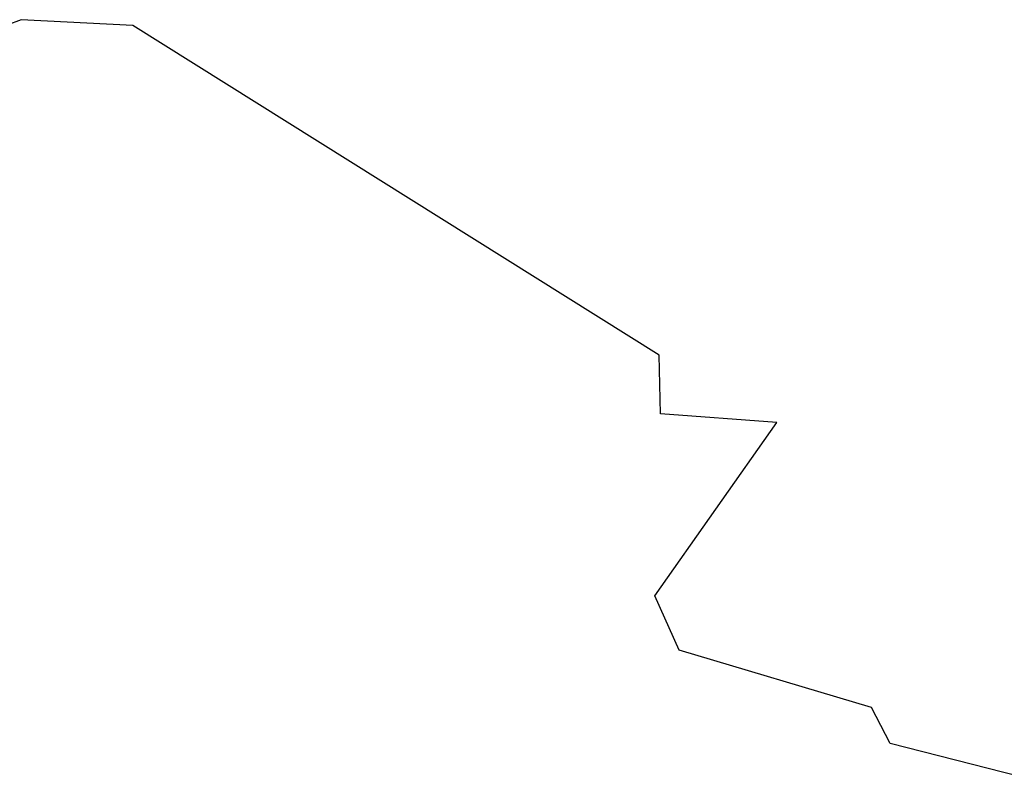
# Model space of a CAD drawing. Extents: x -9.487 to -9.308, y 38.676 to 38.769.
# Drawn here: x -9.468 to -9.467, y 38.699 to 38.699 of the extents above; entities that cross this region are included whole.
import ezdxf

# ---------------------------------------------------------------- set-up
doc = ezdxf.new("R2010")
doc.units = 0

msp = doc.modelspace()

# ---------------------------------------------------------------- linework, layer by layer
at = {"layer": 'patrimonio_cultural_imaterial'}
msp.add_lwpolyline([(-9.467284, 38.698679), (-9.467409, 38.698711), (-9.467422, 38.698736), (-9.467556, 38.698776), (-9.467573, 38.698814), (-9.467488, 38.698935), (-9.467569, 38.698941), (-9.46757, 38.698982), (-9.467937, 38.699212), (-9.468015, 38.699216), (-9.468055, 38.699201)], dxfattribs=at)
msp.add_lwpolyline([(-9.467284, 38.698679), (-9.467409, 38.698711), (-9.467422, 38.698736), (-9.467556, 38.698776), (-9.467573, 38.698814), (-9.467488, 38.698935), (-9.467569, 38.698941), (-9.46757, 38.698982), (-9.467937, 38.699212), (-9.468015, 38.699216), (-9.468055, 38.699201)], dxfattribs=at)
msp.add_lwpolyline([(-9.467284, 38.698679), (-9.467409, 38.698711), (-9.467422, 38.698736), (-9.467556, 38.698776), (-9.467573, 38.698814), (-9.467488, 38.698935), (-9.467569, 38.698941), (-9.46757, 38.698982), (-9.467937, 38.699212), (-9.468015, 38.699216), (-9.468055, 38.699201)], dxfattribs=at)
msp.add_lwpolyline([(-9.467284, 38.698679), (-9.467409, 38.698711), (-9.467422, 38.698736), (-9.467556, 38.698776), (-9.467573, 38.698814), (-9.467488, 38.698935), (-9.467569, 38.698941), (-9.46757, 38.698982), (-9.467937, 38.699212), (-9.468015, 38.699216), (-9.468055, 38.699201)], dxfattribs=at)
msp.add_lwpolyline([(-9.467284, 38.698679), (-9.467409, 38.698711), (-9.467422, 38.698736), (-9.467556, 38.698776), (-9.467573, 38.698814), (-9.467488, 38.698935), (-9.467569, 38.698941), (-9.46757, 38.698982), (-9.467937, 38.699212), (-9.468015, 38.699216), (-9.468055, 38.699201)], dxfattribs=at)
msp.add_lwpolyline([(-9.467284, 38.698679), (-9.467409, 38.698711), (-9.467422, 38.698736), (-9.467556, 38.698776), (-9.467573, 38.698814), (-9.467488, 38.698935), (-9.467569, 38.698941), (-9.46757, 38.698982), (-9.467937, 38.699212), (-9.468015, 38.699216), (-9.468055, 38.699201)], dxfattribs=at)
msp.add_lwpolyline([(-9.467284, 38.698679), (-9.467409, 38.698711), (-9.467422, 38.698736), (-9.467556, 38.698776), (-9.467573, 38.698814), (-9.467488, 38.698935), (-9.467569, 38.698941), (-9.46757, 38.698982), (-9.467937, 38.699212), (-9.468015, 38.699216), (-9.468055, 38.699201)], dxfattribs=at)
msp.add_lwpolyline([(-9.467284, 38.698679), (-9.467409, 38.698711), (-9.467422, 38.698736), (-9.467556, 38.698776), (-9.467573, 38.698814), (-9.467488, 38.698935), (-9.467569, 38.698941), (-9.46757, 38.698982), (-9.467937, 38.699212), (-9.468015, 38.699216), (-9.468055, 38.699201)], dxfattribs=at)
msp.add_lwpolyline([(-9.467284, 38.698679), (-9.467409, 38.698711), (-9.467422, 38.698736), (-9.467556, 38.698776), (-9.467573, 38.698814), (-9.467488, 38.698935), (-9.467569, 38.698941), (-9.46757, 38.698982), (-9.467937, 38.699212), (-9.468015, 38.699216), (-9.468055, 38.699201)], dxfattribs=at)
msp.add_lwpolyline([(-9.467284, 38.698679), (-9.467409, 38.698711), (-9.467422, 38.698736), (-9.467556, 38.698776), (-9.467573, 38.698814), (-9.467488, 38.698935), (-9.467569, 38.698941), (-9.46757, 38.698982), (-9.467937, 38.699212), (-9.468015, 38.699216), (-9.468055, 38.699201)], dxfattribs=at)
msp.add_lwpolyline([(-9.467284, 38.698679), (-9.467409, 38.698711), (-9.467422, 38.698736), (-9.467556, 38.698776), (-9.467573, 38.698814), (-9.467488, 38.698935), (-9.467569, 38.698941), (-9.46757, 38.698982), (-9.467937, 38.699212), (-9.468015, 38.699216), (-9.468055, 38.699201)], dxfattribs=at)
msp.add_lwpolyline([(-9.467284, 38.698679), (-9.467409, 38.698711), (-9.467422, 38.698736), (-9.467556, 38.698776), (-9.467573, 38.698814), (-9.467488, 38.698935), (-9.467569, 38.698941), (-9.46757, 38.698982), (-9.467937, 38.699212), (-9.468015, 38.699216), (-9.468055, 38.699201)], dxfattribs=at)
msp.add_lwpolyline([(-9.467284, 38.698679), (-9.467409, 38.698711), (-9.467422, 38.698736), (-9.467556, 38.698776), (-9.467573, 38.698814), (-9.467488, 38.698935), (-9.467569, 38.698941), (-9.46757, 38.698982), (-9.467937, 38.699212), (-9.468015, 38.699216), (-9.468055, 38.699201)], dxfattribs=at)
msp.add_lwpolyline([(-9.467284, 38.698679), (-9.467409, 38.698711), (-9.467422, 38.698736), (-9.467556, 38.698776), (-9.467573, 38.698814), (-9.467488, 38.698935), (-9.467569, 38.698941), (-9.46757, 38.698982), (-9.467937, 38.699212), (-9.468015, 38.699216), (-9.468055, 38.699201)], dxfattribs=at)
msp.add_lwpolyline([(-9.467284, 38.698679), (-9.467409, 38.698711), (-9.467422, 38.698736), (-9.467556, 38.698776), (-9.467573, 38.698814), (-9.467488, 38.698935), (-9.467569, 38.698941), (-9.46757, 38.698982), (-9.467937, 38.699212), (-9.468015, 38.699216), (-9.468055, 38.699201)], dxfattribs=at)
msp.add_lwpolyline([(-9.467284, 38.698679), (-9.467409, 38.698711), (-9.467422, 38.698736), (-9.467556, 38.698776), (-9.467573, 38.698814), (-9.467488, 38.698935), (-9.467569, 38.698941), (-9.46757, 38.698982), (-9.467937, 38.699212), (-9.468015, 38.699216), (-9.468055, 38.699201)], dxfattribs=at)
msp.add_lwpolyline([(-9.467284, 38.698679), (-9.467409, 38.698711), (-9.467422, 38.698736), (-9.467556, 38.698776), (-9.467573, 38.698814), (-9.467488, 38.698935), (-9.467569, 38.698941), (-9.46757, 38.698982), (-9.467937, 38.699212), (-9.468015, 38.699216), (-9.468055, 38.699201)], dxfattribs=at)
msp.add_lwpolyline([(-9.467284, 38.698679), (-9.467409, 38.698711), (-9.467422, 38.698736), (-9.467556, 38.698776), (-9.467573, 38.698814), (-9.467488, 38.698935), (-9.467569, 38.698941), (-9.46757, 38.698982), (-9.467937, 38.699212), (-9.468015, 38.699216), (-9.468055, 38.699201)], dxfattribs=at)
msp.add_lwpolyline([(-9.467284, 38.698679), (-9.467409, 38.698711), (-9.467422, 38.698736), (-9.467556, 38.698776), (-9.467573, 38.698814), (-9.467488, 38.698935), (-9.467569, 38.698941), (-9.46757, 38.698982), (-9.467937, 38.699212), (-9.468015, 38.699216), (-9.468055, 38.699201)], dxfattribs=at)
msp.add_lwpolyline([(-9.467284, 38.698679), (-9.467409, 38.698711), (-9.467422, 38.698736), (-9.467556, 38.698776), (-9.467573, 38.698814), (-9.467488, 38.698935), (-9.467569, 38.698941), (-9.46757, 38.698982), (-9.467937, 38.699212), (-9.468015, 38.699216), (-9.468055, 38.699201)], dxfattribs=at)
msp.add_lwpolyline([(-9.467284, 38.698679), (-9.467409, 38.698711), (-9.467422, 38.698736), (-9.467556, 38.698776), (-9.467573, 38.698814), (-9.467488, 38.698935), (-9.467569, 38.698941), (-9.46757, 38.698982), (-9.467937, 38.699212), (-9.468015, 38.699216), (-9.468055, 38.699201)], dxfattribs=at)
msp.add_lwpolyline([(-9.467284, 38.698679), (-9.467409, 38.698711), (-9.467422, 38.698736), (-9.467556, 38.698776), (-9.467573, 38.698814), (-9.467488, 38.698935), (-9.467569, 38.698941), (-9.46757, 38.698982), (-9.467937, 38.699212), (-9.468015, 38.699216), (-9.468055, 38.699201)], dxfattribs=at)
msp.add_lwpolyline([(-9.467284, 38.698679), (-9.467409, 38.698711), (-9.467422, 38.698736), (-9.467556, 38.698776), (-9.467573, 38.698814), (-9.467488, 38.698935), (-9.467569, 38.698941), (-9.46757, 38.698982), (-9.467937, 38.699212), (-9.468015, 38.699216), (-9.468055, 38.699201)], dxfattribs=at)
msp.add_lwpolyline([(-9.467284, 38.698679), (-9.467409, 38.698711), (-9.467422, 38.698736), (-9.467556, 38.698776), (-9.467573, 38.698814), (-9.467488, 38.698935), (-9.467569, 38.698941), (-9.46757, 38.698982), (-9.467937, 38.699212), (-9.468015, 38.699216), (-9.468055, 38.699201)], dxfattribs=at)
msp.add_lwpolyline([(-9.467284, 38.698679), (-9.467409, 38.698711), (-9.467422, 38.698736), (-9.467556, 38.698776), (-9.467573, 38.698814), (-9.467488, 38.698935), (-9.467569, 38.698941), (-9.46757, 38.698982), (-9.467937, 38.699212), (-9.468015, 38.699216), (-9.468055, 38.699201)], dxfattribs=at)
msp.add_lwpolyline([(-9.467284, 38.698679), (-9.467409, 38.698711), (-9.467422, 38.698736), (-9.467556, 38.698776), (-9.467573, 38.698814), (-9.467488, 38.698935), (-9.467569, 38.698941), (-9.46757, 38.698982), (-9.467937, 38.699212), (-9.468015, 38.699216), (-9.468055, 38.699201)], dxfattribs=at)
msp.add_lwpolyline([(-9.467284, 38.698679), (-9.467409, 38.698711), (-9.467422, 38.698736), (-9.467556, 38.698776), (-9.467573, 38.698814), (-9.467488, 38.698935), (-9.467569, 38.698941), (-9.46757, 38.698982), (-9.467937, 38.699212), (-9.468015, 38.699216), (-9.468055, 38.699201)], dxfattribs=at)
msp.add_lwpolyline([(-9.467284, 38.698679), (-9.467409, 38.698711), (-9.467422, 38.698736), (-9.467556, 38.698776), (-9.467573, 38.698814), (-9.467488, 38.698935), (-9.467569, 38.698941), (-9.46757, 38.698982), (-9.467937, 38.699212), (-9.468015, 38.699216), (-9.468055, 38.699201)], dxfattribs=at)
msp.add_lwpolyline([(-9.467284, 38.698679), (-9.467409, 38.698711), (-9.467422, 38.698736), (-9.467556, 38.698776), (-9.467573, 38.698814), (-9.467488, 38.698935), (-9.467569, 38.698941), (-9.46757, 38.698982), (-9.467937, 38.699212), (-9.468015, 38.699216), (-9.468055, 38.699201)], dxfattribs=at)
msp.add_lwpolyline([(-9.467284, 38.698679), (-9.467409, 38.698711), (-9.467422, 38.698736), (-9.467556, 38.698776), (-9.467573, 38.698814), (-9.467488, 38.698935), (-9.467569, 38.698941), (-9.46757, 38.698982), (-9.467937, 38.699212), (-9.468015, 38.699216), (-9.468055, 38.699201)], dxfattribs=at)
msp.add_lwpolyline([(-9.467284, 38.698679), (-9.467409, 38.698711), (-9.467422, 38.698736), (-9.467556, 38.698776), (-9.467573, 38.698814), (-9.467488, 38.698935), (-9.467569, 38.698941), (-9.46757, 38.698982), (-9.467937, 38.699212), (-9.468015, 38.699216), (-9.468055, 38.699201)], dxfattribs=at)
msp.add_lwpolyline([(-9.467284, 38.698679), (-9.467409, 38.698711), (-9.467422, 38.698736), (-9.467556, 38.698776), (-9.467573, 38.698814), (-9.467488, 38.698935), (-9.467569, 38.698941), (-9.46757, 38.698982), (-9.467937, 38.699212), (-9.468015, 38.699216), (-9.468055, 38.699201)], dxfattribs=at)
msp.add_lwpolyline([(-9.467284, 38.698679), (-9.467409, 38.698711), (-9.467422, 38.698736), (-9.467556, 38.698776), (-9.467573, 38.698814), (-9.467488, 38.698935), (-9.467569, 38.698941), (-9.46757, 38.698982), (-9.467937, 38.699212), (-9.468015, 38.699216), (-9.468055, 38.699201)], dxfattribs=at)
msp.add_lwpolyline([(-9.467284, 38.698679), (-9.467409, 38.698711), (-9.467422, 38.698736), (-9.467556, 38.698776), (-9.467573, 38.698814), (-9.467488, 38.698935), (-9.467569, 38.698941), (-9.46757, 38.698982), (-9.467937, 38.699212), (-9.468015, 38.699216), (-9.468055, 38.699201)], dxfattribs=at)
msp.add_lwpolyline([(-9.467284, 38.698679), (-9.467409, 38.698711), (-9.467422, 38.698736), (-9.467556, 38.698776), (-9.467573, 38.698814), (-9.467488, 38.698935), (-9.467569, 38.698941), (-9.46757, 38.698982), (-9.467937, 38.699212), (-9.468015, 38.699216), (-9.468055, 38.699201)], dxfattribs=at)
msp.add_lwpolyline([(-9.467284, 38.698679), (-9.467409, 38.698711), (-9.467422, 38.698736), (-9.467556, 38.698776), (-9.467573, 38.698814), (-9.467488, 38.698935), (-9.467569, 38.698941), (-9.46757, 38.698982), (-9.467937, 38.699212), (-9.468015, 38.699216), (-9.468055, 38.699201)], dxfattribs=at)
msp.add_lwpolyline([(-9.467284, 38.698679), (-9.467409, 38.698711), (-9.467422, 38.698736), (-9.467556, 38.698776), (-9.467573, 38.698814), (-9.467488, 38.698935), (-9.467569, 38.698941), (-9.46757, 38.698982), (-9.467937, 38.699212), (-9.468015, 38.699216), (-9.468055, 38.699201)], dxfattribs=at)
msp.add_lwpolyline([(-9.467284, 38.698679), (-9.467409, 38.698711), (-9.467422, 38.698736), (-9.467556, 38.698776), (-9.467573, 38.698814), (-9.467488, 38.698935), (-9.467569, 38.698941), (-9.46757, 38.698982), (-9.467937, 38.699212), (-9.468015, 38.699216), (-9.468055, 38.699201)], dxfattribs=at)
msp.add_lwpolyline([(-9.467284, 38.698679), (-9.467409, 38.698711), (-9.467422, 38.698736), (-9.467556, 38.698776), (-9.467573, 38.698814), (-9.467488, 38.698935), (-9.467569, 38.698941), (-9.46757, 38.698982), (-9.467937, 38.699212), (-9.468015, 38.699216), (-9.468055, 38.699201)], dxfattribs=at)
msp.add_lwpolyline([(-9.467284, 38.698679), (-9.467409, 38.698711), (-9.467422, 38.698736), (-9.467556, 38.698776), (-9.467573, 38.698814), (-9.467488, 38.698935), (-9.467569, 38.698941), (-9.46757, 38.698982), (-9.467937, 38.699212), (-9.468015, 38.699216), (-9.468055, 38.699201)], dxfattribs=at)
msp.add_lwpolyline([(-9.467284, 38.698679), (-9.467409, 38.698711), (-9.467422, 38.698736), (-9.467556, 38.698776), (-9.467573, 38.698814), (-9.467488, 38.698935), (-9.467569, 38.698941), (-9.46757, 38.698982), (-9.467937, 38.699212), (-9.468015, 38.699216), (-9.468055, 38.699201)], dxfattribs=at)
msp.add_lwpolyline([(-9.467284, 38.698679), (-9.467409, 38.698711), (-9.467422, 38.698736), (-9.467556, 38.698776), (-9.467573, 38.698814), (-9.467488, 38.698935), (-9.467569, 38.698941), (-9.46757, 38.698982), (-9.467937, 38.699212), (-9.468015, 38.699216), (-9.468055, 38.699201)], dxfattribs=at)
msp.add_lwpolyline([(-9.467284, 38.698679), (-9.467409, 38.698711), (-9.467422, 38.698736), (-9.467556, 38.698776), (-9.467573, 38.698814), (-9.467488, 38.698935), (-9.467569, 38.698941), (-9.46757, 38.698982), (-9.467937, 38.699212), (-9.468015, 38.699216), (-9.468055, 38.699201)], dxfattribs=at)
msp.add_lwpolyline([(-9.467284, 38.698679), (-9.467409, 38.698711), (-9.467422, 38.698736), (-9.467556, 38.698776), (-9.467573, 38.698814), (-9.467488, 38.698935), (-9.467569, 38.698941), (-9.46757, 38.698982), (-9.467937, 38.699212), (-9.468015, 38.699216), (-9.468055, 38.699201)], dxfattribs=at)
msp.add_lwpolyline([(-9.467284, 38.698679), (-9.467409, 38.698711), (-9.467422, 38.698736), (-9.467556, 38.698776), (-9.467573, 38.698814), (-9.467488, 38.698935), (-9.467569, 38.698941), (-9.46757, 38.698982), (-9.467937, 38.699212), (-9.468015, 38.699216), (-9.468055, 38.699201)], dxfattribs=at)
msp.add_lwpolyline([(-9.467284, 38.698679), (-9.467409, 38.698711), (-9.467422, 38.698736), (-9.467556, 38.698776), (-9.467573, 38.698814), (-9.467488, 38.698935), (-9.467569, 38.698941), (-9.46757, 38.698982), (-9.467937, 38.699212), (-9.468015, 38.699216), (-9.468055, 38.699201)], dxfattribs=at)
msp.add_lwpolyline([(-9.467284, 38.698679), (-9.467409, 38.698711), (-9.467422, 38.698736), (-9.467556, 38.698776), (-9.467573, 38.698814), (-9.467488, 38.698935), (-9.467569, 38.698941), (-9.46757, 38.698982), (-9.467937, 38.699212), (-9.468015, 38.699216), (-9.468055, 38.699201)], dxfattribs=at)
msp.add_lwpolyline([(-9.467284, 38.698679), (-9.467409, 38.698711), (-9.467422, 38.698736), (-9.467556, 38.698776), (-9.467573, 38.698814), (-9.467488, 38.698935), (-9.467569, 38.698941), (-9.46757, 38.698982), (-9.467937, 38.699212), (-9.468015, 38.699216), (-9.468055, 38.699201)], dxfattribs=at)
msp.add_lwpolyline([(-9.467284, 38.698679), (-9.467409, 38.698711), (-9.467422, 38.698736), (-9.467556, 38.698776), (-9.467573, 38.698814), (-9.467488, 38.698935), (-9.467569, 38.698941), (-9.46757, 38.698982), (-9.467937, 38.699212), (-9.468015, 38.699216), (-9.468055, 38.699201)], dxfattribs=at)
msp.add_lwpolyline([(-9.467284, 38.698679), (-9.467409, 38.698711), (-9.467422, 38.698736), (-9.467556, 38.698776), (-9.467573, 38.698814), (-9.467488, 38.698935), (-9.467569, 38.698941), (-9.46757, 38.698982), (-9.467937, 38.699212), (-9.468015, 38.699216), (-9.468055, 38.699201)], dxfattribs=at)
msp.add_lwpolyline([(-9.467284, 38.698679), (-9.467409, 38.698711), (-9.467422, 38.698736), (-9.467556, 38.698776), (-9.467573, 38.698814), (-9.467488, 38.698935), (-9.467569, 38.698941), (-9.46757, 38.698982), (-9.467937, 38.699212), (-9.468015, 38.699216), (-9.468055, 38.699201)], dxfattribs=at)
msp.add_lwpolyline([(-9.467284, 38.698679), (-9.467409, 38.698711), (-9.467422, 38.698736), (-9.467556, 38.698776), (-9.467573, 38.698814), (-9.467488, 38.698935), (-9.467569, 38.698941), (-9.46757, 38.698982), (-9.467937, 38.699212), (-9.468015, 38.699216), (-9.468055, 38.699201)], dxfattribs=at)
msp.add_lwpolyline([(-9.467284, 38.698679), (-9.467409, 38.698711), (-9.467422, 38.698736), (-9.467556, 38.698776), (-9.467573, 38.698814), (-9.467488, 38.698935), (-9.467569, 38.698941), (-9.46757, 38.698982), (-9.467937, 38.699212), (-9.468015, 38.699216), (-9.468055, 38.699201)], dxfattribs=at)
msp.add_lwpolyline([(-9.467284, 38.698679), (-9.467409, 38.698711), (-9.467422, 38.698736), (-9.467556, 38.698776), (-9.467573, 38.698814), (-9.467488, 38.698935), (-9.467569, 38.698941), (-9.46757, 38.698982), (-9.467937, 38.699212), (-9.468015, 38.699216), (-9.468055, 38.699201)], dxfattribs=at)
msp.add_lwpolyline([(-9.467284, 38.698679), (-9.467409, 38.698711), (-9.467422, 38.698736), (-9.467556, 38.698776), (-9.467573, 38.698814), (-9.467488, 38.698935), (-9.467569, 38.698941), (-9.46757, 38.698982), (-9.467937, 38.699212), (-9.468015, 38.699216), (-9.468055, 38.699201)], dxfattribs=at)
msp.add_lwpolyline([(-9.467284, 38.698679), (-9.467409, 38.698711), (-9.467422, 38.698736), (-9.467556, 38.698776), (-9.467573, 38.698814), (-9.467488, 38.698935), (-9.467569, 38.698941), (-9.46757, 38.698982), (-9.467937, 38.699212), (-9.468015, 38.699216), (-9.468055, 38.699201)], dxfattribs=at)
msp.add_lwpolyline([(-9.467284, 38.698679), (-9.467409, 38.698711), (-9.467422, 38.698736), (-9.467556, 38.698776), (-9.467573, 38.698814), (-9.467488, 38.698935), (-9.467569, 38.698941), (-9.46757, 38.698982), (-9.467937, 38.699212), (-9.468015, 38.699216), (-9.468055, 38.699201)], dxfattribs=at)
msp.add_lwpolyline([(-9.467284, 38.698679), (-9.467409, 38.698711), (-9.467422, 38.698736), (-9.467556, 38.698776), (-9.467573, 38.698814), (-9.467488, 38.698935), (-9.467569, 38.698941), (-9.46757, 38.698982), (-9.467937, 38.699212), (-9.468015, 38.699216), (-9.468055, 38.699201)], dxfattribs=at)
msp.add_lwpolyline([(-9.467284, 38.698679), (-9.467409, 38.698711), (-9.467422, 38.698736), (-9.467556, 38.698776), (-9.467573, 38.698814), (-9.467488, 38.698935), (-9.467569, 38.698941), (-9.46757, 38.698982), (-9.467937, 38.699212), (-9.468015, 38.699216), (-9.468055, 38.699201)], dxfattribs=at)
msp.add_lwpolyline([(-9.467284, 38.698679), (-9.467409, 38.698711), (-9.467422, 38.698736), (-9.467556, 38.698776), (-9.467573, 38.698814), (-9.467488, 38.698935), (-9.467569, 38.698941), (-9.46757, 38.698982), (-9.467937, 38.699212), (-9.468015, 38.699216), (-9.468055, 38.699201)], dxfattribs=at)
msp.add_lwpolyline([(-9.467284, 38.698679), (-9.467409, 38.698711), (-9.467422, 38.698736), (-9.467556, 38.698776), (-9.467573, 38.698814), (-9.467488, 38.698935), (-9.467569, 38.698941), (-9.46757, 38.698982), (-9.467937, 38.699212), (-9.468015, 38.699216), (-9.468055, 38.699201)], dxfattribs=at)
msp.add_lwpolyline([(-9.467284, 38.698679), (-9.467409, 38.698711), (-9.467422, 38.698736), (-9.467556, 38.698776), (-9.467573, 38.698814), (-9.467488, 38.698935), (-9.467569, 38.698941), (-9.46757, 38.698982), (-9.467937, 38.699212), (-9.468015, 38.699216), (-9.468055, 38.699201)], dxfattribs=at)
msp.add_lwpolyline([(-9.467284, 38.698679), (-9.467409, 38.698711), (-9.467422, 38.698736), (-9.467556, 38.698776), (-9.467573, 38.698814), (-9.467488, 38.698935), (-9.467569, 38.698941), (-9.46757, 38.698982), (-9.467937, 38.699212), (-9.468015, 38.699216), (-9.468055, 38.699201)], dxfattribs=at)
msp.add_lwpolyline([(-9.467284, 38.698679), (-9.467409, 38.698711), (-9.467422, 38.698736), (-9.467556, 38.698776), (-9.467573, 38.698814), (-9.467488, 38.698935), (-9.467569, 38.698941), (-9.46757, 38.698982), (-9.467937, 38.699212), (-9.468015, 38.699216), (-9.468055, 38.699201)], dxfattribs=at)
msp.add_lwpolyline([(-9.467284, 38.698679), (-9.467409, 38.698711), (-9.467422, 38.698736), (-9.467556, 38.698776), (-9.467573, 38.698814), (-9.467488, 38.698935), (-9.467569, 38.698941), (-9.46757, 38.698982), (-9.467937, 38.699212), (-9.468015, 38.699216), (-9.468055, 38.699201)], dxfattribs=at)
msp.add_lwpolyline([(-9.467284, 38.698679), (-9.467409, 38.698711), (-9.467422, 38.698736), (-9.467556, 38.698776), (-9.467573, 38.698814), (-9.467488, 38.698935), (-9.467569, 38.698941), (-9.46757, 38.698982), (-9.467937, 38.699212), (-9.468015, 38.699216), (-9.468055, 38.699201)], dxfattribs=at)
msp.add_lwpolyline([(-9.467284, 38.698679), (-9.467409, 38.698711), (-9.467422, 38.698736), (-9.467556, 38.698776), (-9.467573, 38.698814), (-9.467488, 38.698935), (-9.467569, 38.698941), (-9.46757, 38.698982), (-9.467937, 38.699212), (-9.468015, 38.699216), (-9.468055, 38.699201)], dxfattribs=at)
msp.add_lwpolyline([(-9.467284, 38.698679), (-9.467409, 38.698711), (-9.467422, 38.698736), (-9.467556, 38.698776), (-9.467573, 38.698814), (-9.467488, 38.698935), (-9.467569, 38.698941), (-9.46757, 38.698982), (-9.467937, 38.699212), (-9.468015, 38.699216), (-9.468055, 38.699201)], dxfattribs=at)
msp.add_lwpolyline([(-9.467284, 38.698679), (-9.467409, 38.698711), (-9.467422, 38.698736), (-9.467556, 38.698776), (-9.467573, 38.698814), (-9.467488, 38.698935), (-9.467569, 38.698941), (-9.46757, 38.698982), (-9.467937, 38.699212), (-9.468015, 38.699216), (-9.468055, 38.699201)], dxfattribs=at)
msp.add_lwpolyline([(-9.467284, 38.698679), (-9.467409, 38.698711), (-9.467422, 38.698736), (-9.467556, 38.698776), (-9.467573, 38.698814), (-9.467488, 38.698935), (-9.467569, 38.698941), (-9.46757, 38.698982), (-9.467937, 38.699212), (-9.468015, 38.699216), (-9.468055, 38.699201)], dxfattribs=at)
msp.add_lwpolyline([(-9.467284, 38.698679), (-9.467409, 38.698711), (-9.467422, 38.698736), (-9.467556, 38.698776), (-9.467573, 38.698814), (-9.467488, 38.698935), (-9.467569, 38.698941), (-9.46757, 38.698982), (-9.467937, 38.699212), (-9.468015, 38.699216), (-9.468055, 38.699201)], dxfattribs=at)
msp.add_lwpolyline([(-9.467284, 38.698679), (-9.467409, 38.698711), (-9.467422, 38.698736), (-9.467556, 38.698776), (-9.467573, 38.698814), (-9.467488, 38.698935), (-9.467569, 38.698941), (-9.46757, 38.698982), (-9.467937, 38.699212), (-9.468015, 38.699216), (-9.468055, 38.699201)], dxfattribs=at)
msp.add_lwpolyline([(-9.467284, 38.698679), (-9.467409, 38.698711), (-9.467422, 38.698736), (-9.467556, 38.698776), (-9.467573, 38.698814), (-9.467488, 38.698935), (-9.467569, 38.698941), (-9.46757, 38.698982), (-9.467937, 38.699212), (-9.468015, 38.699216), (-9.468055, 38.699201)], dxfattribs=at)
msp.add_lwpolyline([(-9.467284, 38.698679), (-9.467409, 38.698711), (-9.467422, 38.698736), (-9.467556, 38.698776), (-9.467573, 38.698814), (-9.467488, 38.698935), (-9.467569, 38.698941), (-9.46757, 38.698982), (-9.467937, 38.699212), (-9.468015, 38.699216), (-9.468055, 38.699201)], dxfattribs=at)
msp.add_lwpolyline([(-9.467284, 38.698679), (-9.467409, 38.698711), (-9.467422, 38.698736), (-9.467556, 38.698776), (-9.467573, 38.698814), (-9.467488, 38.698935), (-9.467569, 38.698941), (-9.46757, 38.698982), (-9.467937, 38.699212), (-9.468015, 38.699216), (-9.468055, 38.699201)], dxfattribs=at)
msp.add_lwpolyline([(-9.467284, 38.698679), (-9.467409, 38.698711), (-9.467422, 38.698736), (-9.467556, 38.698776), (-9.467573, 38.698814), (-9.467488, 38.698935), (-9.467569, 38.698941), (-9.46757, 38.698982), (-9.467937, 38.699212), (-9.468015, 38.699216), (-9.468055, 38.699201)], dxfattribs=at)
msp.add_lwpolyline([(-9.467284, 38.698679), (-9.467409, 38.698711), (-9.467422, 38.698736), (-9.467556, 38.698776), (-9.467573, 38.698814), (-9.467488, 38.698935), (-9.467569, 38.698941), (-9.46757, 38.698982), (-9.467937, 38.699212), (-9.468015, 38.699216), (-9.468055, 38.699201)], dxfattribs=at)
msp.add_lwpolyline([(-9.467284, 38.698679), (-9.467409, 38.698711), (-9.467422, 38.698736), (-9.467556, 38.698776), (-9.467573, 38.698814), (-9.467488, 38.698935), (-9.467569, 38.698941), (-9.46757, 38.698982), (-9.467937, 38.699212), (-9.468015, 38.699216), (-9.468055, 38.699201)], dxfattribs=at)
msp.add_lwpolyline([(-9.467284, 38.698679), (-9.467409, 38.698711), (-9.467422, 38.698736), (-9.467556, 38.698776), (-9.467573, 38.698814), (-9.467488, 38.698935), (-9.467569, 38.698941), (-9.46757, 38.698982), (-9.467937, 38.699212), (-9.468015, 38.699216), (-9.468055, 38.699201)], dxfattribs=at)
msp.add_lwpolyline([(-9.467284, 38.698679), (-9.467409, 38.698711), (-9.467422, 38.698736), (-9.467556, 38.698776), (-9.467573, 38.698814), (-9.467488, 38.698935), (-9.467569, 38.698941), (-9.46757, 38.698982), (-9.467937, 38.699212), (-9.468015, 38.699216), (-9.468055, 38.699201)], dxfattribs=at)
msp.add_lwpolyline([(-9.467284, 38.698679), (-9.467409, 38.698711), (-9.467422, 38.698736), (-9.467556, 38.698776), (-9.467573, 38.698814), (-9.467488, 38.698935), (-9.467569, 38.698941), (-9.46757, 38.698982), (-9.467937, 38.699212), (-9.468015, 38.699216), (-9.468055, 38.699201)], dxfattribs=at)
msp.add_lwpolyline([(-9.467284, 38.698679), (-9.467409, 38.698711), (-9.467422, 38.698736), (-9.467556, 38.698776), (-9.467573, 38.698814), (-9.467488, 38.698935), (-9.467569, 38.698941), (-9.46757, 38.698982), (-9.467937, 38.699212), (-9.468015, 38.699216), (-9.468055, 38.699201)], dxfattribs=at)
msp.add_lwpolyline([(-9.467284, 38.698679), (-9.467409, 38.698711), (-9.467422, 38.698736), (-9.467556, 38.698776), (-9.467573, 38.698814), (-9.467488, 38.698935), (-9.467569, 38.698941), (-9.46757, 38.698982), (-9.467937, 38.699212), (-9.468015, 38.699216), (-9.468055, 38.699201)], dxfattribs=at)
msp.add_lwpolyline([(-9.467284, 38.698679), (-9.467409, 38.698711), (-9.467422, 38.698736), (-9.467556, 38.698776), (-9.467573, 38.698814), (-9.467488, 38.698935), (-9.467569, 38.698941), (-9.46757, 38.698982), (-9.467937, 38.699212), (-9.468015, 38.699216), (-9.468055, 38.699201)], dxfattribs=at)
msp.add_lwpolyline([(-9.467284, 38.698679), (-9.467409, 38.698711), (-9.467422, 38.698736), (-9.467556, 38.698776), (-9.467573, 38.698814), (-9.467488, 38.698935), (-9.467569, 38.698941), (-9.46757, 38.698982), (-9.467937, 38.699212), (-9.468015, 38.699216), (-9.468055, 38.699201)], dxfattribs=at)
msp.add_lwpolyline([(-9.467284, 38.698679), (-9.467409, 38.698711), (-9.467422, 38.698736), (-9.467556, 38.698776), (-9.467573, 38.698814), (-9.467488, 38.698935), (-9.467569, 38.698941), (-9.46757, 38.698982), (-9.467937, 38.699212), (-9.468015, 38.699216), (-9.468055, 38.699201)], dxfattribs=at)
msp.add_lwpolyline([(-9.467284, 38.698679), (-9.467409, 38.698711), (-9.467422, 38.698736), (-9.467556, 38.698776), (-9.467573, 38.698814), (-9.467488, 38.698935), (-9.467569, 38.698941), (-9.46757, 38.698982), (-9.467937, 38.699212), (-9.468015, 38.699216), (-9.468055, 38.699201)], dxfattribs=at)
msp.add_lwpolyline([(-9.467284, 38.698679), (-9.467409, 38.698711), (-9.467422, 38.698736), (-9.467556, 38.698776), (-9.467573, 38.698814), (-9.467488, 38.698935), (-9.467569, 38.698941), (-9.46757, 38.698982), (-9.467937, 38.699212), (-9.468015, 38.699216), (-9.468055, 38.699201)], dxfattribs=at)
msp.add_lwpolyline([(-9.467284, 38.698679), (-9.467409, 38.698711), (-9.467422, 38.698736), (-9.467556, 38.698776), (-9.467573, 38.698814), (-9.467488, 38.698935), (-9.467569, 38.698941), (-9.46757, 38.698982), (-9.467937, 38.699212), (-9.468015, 38.699216), (-9.468055, 38.699201)], dxfattribs=at)
msp.add_lwpolyline([(-9.467284, 38.698679), (-9.467409, 38.698711), (-9.467422, 38.698736), (-9.467556, 38.698776), (-9.467573, 38.698814), (-9.467488, 38.698935), (-9.467569, 38.698941), (-9.46757, 38.698982), (-9.467937, 38.699212), (-9.468015, 38.699216), (-9.468055, 38.699201)], dxfattribs=at)

doc.saveas('drawing.dxf')
